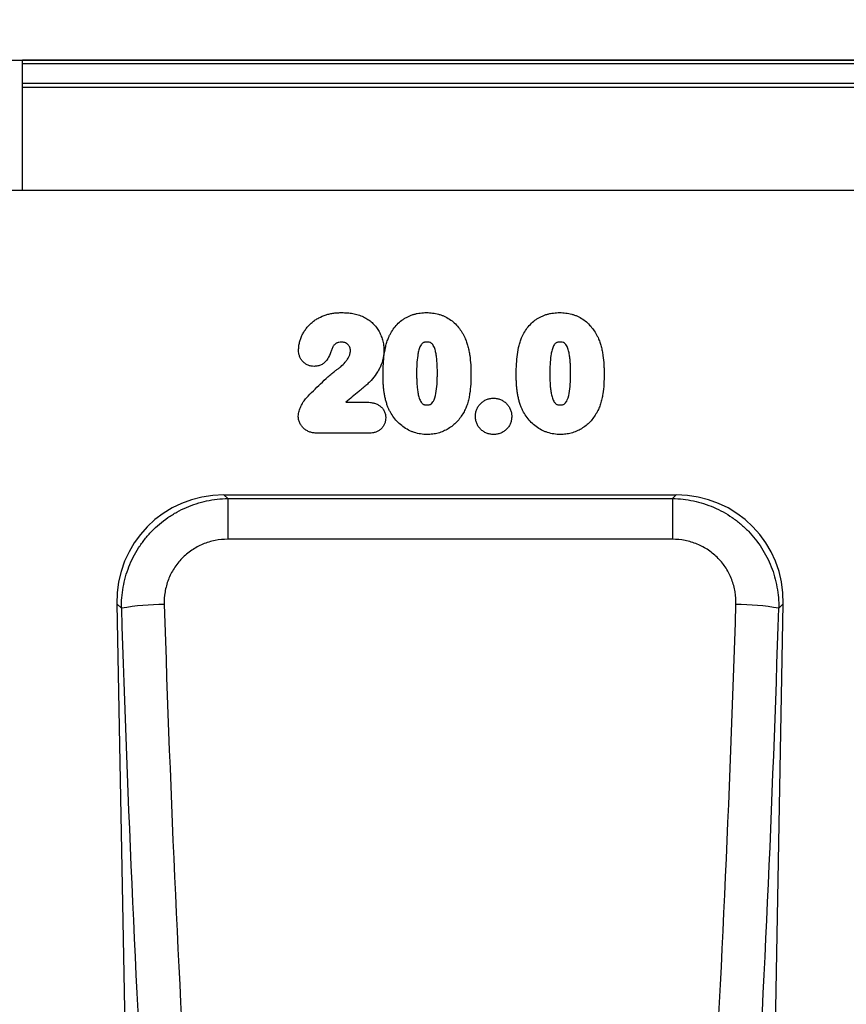
# Model space of a CAD drawing. Units: millimetres. Extents: x 154428 to 171780, y -11250 to 4700.
# Drawn here: x 159356 to 159508, y 2266 to 2447 of the extents above; entities that cross this region are included whole.
import ezdxf

# ---------------------------------------------------------------- set-up
doc = ezdxf.new("R2010")
doc.units = ezdxf.units.MM
doc.header["$LTSCALE"] = 2.5
doc.layers.get('Defpoints').update_dxf_attribs({"color": 10})
doc.layers.add('152470', color=7, linetype='Continuous')
doc.layers.add('SICHTBAR', color=5, linetype='Continuous', lineweight=25)
doc.styles.get("Standard").update_dxf_attribs({"font": 'arial.ttf'})
doc.dimstyles.get("Standard").update_dxf_attribs({"dimscale": 10, "dimtxt": 3.5, "dimasz": 2.4, "dimexe": 1.8, "dimexo": 0, "dimgap": 1, "dimtad": 1, "dimdec": 0, "dimrnd": 0.01, "dimzin": 0, "dimdsep": 46, "dimtxsty": 'Standard', "dimcen": 3, "dimclrd": 256, "dimclre": 256, "dimclrt": 256, "dimadec": 0, "dimazin": 0, "dimtfac": 1, "dimtdec": 0, "dimtix": 1, "dimtmove": 0, "dimatfit": 0, "dimfxl": 1, "dimtolj": 1, "dimtzin": 0, "dimarcsym": 0})

# ---------------------------------------------------------------- blocks, each defined once
blk = doc.blocks.new('*D899')
at = {"layer": 'Defpoints', "color": 0, "transparency": 16777216}
for p in [(159855.84, 2505), (158855.84, 2416.02), (159855.84, 2416.02)]:
    blk.add_point(p, dxfattribs=at)
at = {"layer": 'SICHTBAR', "lineweight": -2, "transparency": 16777216}
for p, q in [((158855.84, 2416.02), (158855.84, 2523)), ((159855.84, 2416.02), (159855.84, 2523)), ((158905.84, 2505), (159805.84, 2505))]:
    blk.add_line(p, q, dxfattribs=at)
at = {"layer": 'SICHTBAR', "transparency": 16777216}
for points in [[(158905.84, 2513.33), (158905.84, 2496.67), (158855.84, 2505)], [(159805.84, 2513.33), (159805.84, 2496.67), (159855.84, 2505)]]:
    blk.add_solid(points, dxfattribs=at)
at = {"layer": 'SICHTBAR', "transparency": 16777216, "insert": (159355.84, 2591.27), "char_height": 60, "attachment_point": 2}
blk.add_mtext('\\A1;1000', dxfattribs=at)
blk = doc.blocks.new('*D900')
at = {"layer": 'Defpoints', "color": 0, "transparency": 16777216}
for p in [(158856.34, 2440), (159969.02, 2440), (158844.84, 2085.04)]:
    blk.add_point(p, dxfattribs=at)
at = {"layer": 'SICHTBAR', "lineweight": -2, "transparency": 16777216}
for p, q in [((158856.34, 2440), (159987.02, 2440)), ((159969.02, 2135.04), (159969.02, 2390)), ((158844.84, 2085.04), (159987.02, 2085.04))]:
    blk.add_line(p, q, dxfattribs=at)
at = {"layer": 'SICHTBAR', "transparency": 16777216}
for points in [[(159960.69, 2390), (159977.35, 2390), (159969.02, 2440)], [(159960.69, 2135.04), (159977.35, 2135.04), (159969.02, 2085.04)]]:
    blk.add_solid(points, dxfattribs=at)
at = {"layer": 'SICHTBAR', "transparency": 16777216, "insert": (159884.02, 2262.52), "char_height": 60, "attachment_point": 2, "rotation": 90}
blk.add_mtext('\\A1;{\\fArial|b0|i0|c238|p34;H}', dxfattribs=at)
blk = doc.blocks.new('1078884-M_004_Front_view')
for p, q in [((511, 354.96), (12, 354.96)), ((12, 354.28), (12, 354.96)), ((12, 350.76), (12, 354.28)), ((511, 354.28), (12, 354.28)), ((12, 349.95), (12, 350.76)), ((12, 350.76), (511, 350.76)), ((12, 331.03), (12, 349.95)), ((511, 349.95), (12, 349.95)), ((381, 330.98), (-488.5, 330.98)), ((12, 330.99), (12, 331.03)), ((12, 331.03), (381, 331.03)), ((71.51, 292.02), (75.4, 292.02)), ((75.84, 286.34), (66.15, 286.34)), ((49.07, 274.98), (132.26, 274.98)), ((49.07, 274.98), (49.77, 274.29)), ((49.77, 274.29), (131.56, 274.29)), ((49.77, 274.29), (49.77, 266.8)), ((131.56, 274.29), (132.26, 274.98)), ((131.56, 274.29), (131.56, 266.8)), ((131.56, 266.8), (49.77, 266.8)), ((29.38, 254.92), (33.85, 16.03)), ((30.21, 254.1), (29.38, 254.92)), ((147.48, 16.03), (151.96, 254.92)), ((151.96, 254.92), (151.12, 254.1))]:
    blk.add_line(p, q)
for centre, start, end in [((37.86, 211.88), 89.697, 100.2706), ((143.47, 211.88), 79.7294, 90.303)]:
    blk.add_arc(centre, 42.91, start, end)
for centre, major_axis, ratio, start_param, end_param in [((49.69, 254.67), (14.72, -14.45), 0.969746, 2.362191, 3.920994), ((131.64, 254.67), (14.72, 14.45), 0.969746, 5.503784, 7.062587), ((146.11, 298.83), (-12.82, 663.44), 0.176294, 1.634864, 1.962524), ((153.99, 298.98), (-12.83, 655.44), 0.178444, 1.634778, 1.962438), ((27.35, 298.98), (12.83, 655.44), 0.178444, 4.320748, 4.648408), ((35.22, 298.83), (12.82, 663.44), 0.176294, 4.320661, 4.648321)]:
    blk.add_ellipse(centre, major_axis=major_axis, ratio=ratio, start_param=start_param, end_param=end_param)
for points, knots in [([(62.8, 301.61), (62.81, 301.86), (62.82, 302.11), (62.88, 302.59), (62.92, 302.83), (63.04, 303.3), (63.12, 303.54), (63.28, 304), (63.38, 304.23), (63.59, 304.66), (63.71, 304.87), (63.97, 305.28), (64.11, 305.48), (64.41, 305.87), (64.57, 306.06), (64.91, 306.4), (65.09, 306.57), (65.47, 306.88), (65.66, 307.02), (66.07, 307.3), (66.28, 307.42), (66.93, 307.77), (67.38, 307.95), (68.08, 308.18), (68.32, 308.24), (68.8, 308.35), (69.04, 308.39), (69.52, 308.46), (69.76, 308.48), (70.25, 308.51), (70.5, 308.51), (70.74, 308.52)], [0, 0, 0, 0, 0.0625, 0.0625, 0.125, 0.125, 0.1875, 0.1875, 0.25, 0.25, 0.3125, 0.3125, 0.375, 0.375, 0.4375, 0.4375, 0.5, 0.5, 0.5625, 0.5625, 0.625, 0.625, 0.75, 0.75, 0.8125, 0.8125, 0.875, 0.875, 0.9375, 0.9375, 1, 1, 1, 1]), ([(70.74, 308.52), (71.08, 308.51), (71.42, 308.5), (72.1, 308.45), (72.44, 308.41), (73.11, 308.29), (73.45, 308.21), (74.1, 308.01), (74.42, 307.88), (74.73, 307.74)], [0, 0, 0, 0, 0.25, 0.25, 0.5, 0.5, 0.75, 0.75, 1, 1, 1, 1]), ([(79.26, 303.72), (79.34, 303.89), (79.41, 304.07), (79.57, 304.42), (79.66, 304.59), (79.94, 305.09), (80.15, 305.4), (80.6, 306.01), (80.86, 306.29), (81.41, 306.82), (81.7, 307.06), (82.17, 307.38), (82.33, 307.48), (82.66, 307.66), (82.84, 307.75), (83.18, 307.91), (83.36, 307.99), (83.71, 308.12), (83.89, 308.17), (84.26, 308.27), (84.44, 308.32), (84.81, 308.39), (85, 308.42), (85.37, 308.47), (85.56, 308.49), (85.94, 308.51), (86.14, 308.51), (86.33, 308.52)], [0, 0, 0, 0, 0.0625, 0.0625, 0.125, 0.125, 0.25, 0.25, 0.375, 0.375, 0.5, 0.5, 0.5625, 0.5625, 0.625, 0.625, 0.6875, 0.6875, 0.75, 0.75, 0.8125, 0.8125, 0.875, 0.875, 0.9375, 0.9375, 1, 1, 1, 1]), ([(86.33, 308.52), (86.51, 308.51), (86.7, 308.51), (87.08, 308.49), (87.26, 308.47), (87.82, 308.4), (88.18, 308.33), (88.72, 308.18), (88.9, 308.12), (89.25, 308), (89.43, 307.93), (89.94, 307.7), (90.26, 307.52), (90.88, 307.11), (91.17, 306.87), (91.72, 306.37), (91.97, 306.09), (92.44, 305.52), (92.65, 305.22), (92.94, 304.74), (93.04, 304.58), (93.21, 304.24), (93.29, 304.08), (93.38, 303.91)], [0, 0, 0, 0, 0.0625, 0.0625, 0.125, 0.125, 0.25, 0.25, 0.3125, 0.3125, 0.375, 0.375, 0.5, 0.5, 0.625, 0.625, 0.75, 0.75, 0.875, 0.875, 0.9375, 0.9375, 1, 1, 1, 1]), ([(103.76, 303.72), (103.84, 303.89), (103.91, 304.07), (104.07, 304.42), (104.16, 304.59), (104.44, 305.09), (104.65, 305.4), (105.1, 306.01), (105.36, 306.29), (105.91, 306.82), (106.2, 307.06), (106.67, 307.38), (106.83, 307.48), (107.16, 307.66), (107.34, 307.75), (107.68, 307.91), (107.86, 307.99), (108.21, 308.12), (108.39, 308.17), (108.76, 308.27), (108.94, 308.32), (109.31, 308.39), (109.5, 308.42), (109.87, 308.47), (110.06, 308.49), (110.44, 308.51), (110.64, 308.51), (110.83, 308.52)], [0, 0, 0, 0, 0.0625, 0.0625, 0.125, 0.125, 0.25, 0.25, 0.375, 0.375, 0.5, 0.5, 0.5625, 0.5625, 0.625, 0.625, 0.6875, 0.6875, 0.75, 0.75, 0.8125, 0.8125, 0.875, 0.875, 0.9375, 0.9375, 1, 1, 1, 1]), ([(110.83, 308.52), (111.01, 308.51), (111.2, 308.51), (111.58, 308.49), (111.76, 308.47), (112.32, 308.4), (112.68, 308.33), (113.22, 308.18), (113.4, 308.12), (113.75, 308), (113.93, 307.93), (114.44, 307.7), (114.76, 307.52), (115.38, 307.11), (115.67, 306.87), (116.22, 306.37), (116.47, 306.09), (116.94, 305.52), (117.15, 305.22), (117.44, 304.74), (117.54, 304.58), (117.71, 304.24), (117.79, 304.08), (117.88, 303.91)], [0, 0, 0, 0, 0.0625, 0.0625, 0.125, 0.125, 0.25, 0.25, 0.3125, 0.3125, 0.375, 0.375, 0.5, 0.5, 0.625, 0.625, 0.75, 0.75, 0.875, 0.875, 0.9375, 0.9375, 1, 1, 1, 1]), ([(74.73, 307.74), (74.87, 307.67), (75.01, 307.6), (75.29, 307.44), (75.43, 307.36), (75.82, 307.1), (76.07, 306.9), (76.54, 306.47), (76.76, 306.24), (77.16, 305.75), (77.34, 305.49), (77.66, 304.95), (77.8, 304.67), (78.05, 304.08), (78.16, 303.78), (78.33, 303.18), (78.4, 302.87), (78.46, 302.39), (78.48, 302.24), (78.5, 301.92), (78.5, 301.76), (78.5, 301.6)], [0, 0, 0, 0, 0.0625, 0.0625, 0.125, 0.125, 0.25, 0.25, 0.375, 0.375, 0.5, 0.5, 0.625, 0.625, 0.75, 0.75, 0.875, 0.875, 0.9375, 0.9375, 1, 1, 1, 1]), ([(70.66, 303.09), (70.51, 303.09), (70.35, 303.08), (70.12, 303.03), (70.05, 303.01), (69.9, 302.95), (69.83, 302.91), (69.69, 302.84), (69.63, 302.79), (69.5, 302.7), (69.44, 302.64), (69.33, 302.53), (69.28, 302.47), (69.18, 302.35), (69.14, 302.28), (69.09, 302.21)], [0, 0, 0, 0, 0.25, 0.25, 0.375, 0.375, 0.5, 0.5, 0.625, 0.625, 0.75, 0.75, 0.875, 0.875, 1, 1, 1, 1]), ([(72.33, 301.5), (72.33, 301.61), (72.32, 301.72), (72.28, 301.93), (72.26, 302.04), (72.18, 302.24), (72.12, 302.33), (72, 302.51), (71.93, 302.59), (71.77, 302.74), (71.68, 302.8), (71.49, 302.91), (71.4, 302.96), (71.2, 303.02), (71.09, 303.05), (70.88, 303.09), (70.77, 303.09), (70.66, 303.09)], [0, 0, 0, 0, 0.125, 0.125, 0.25, 0.25, 0.375, 0.375, 0.5, 0.5, 0.625, 0.625, 0.75, 0.75, 0.875, 0.875, 1, 1, 1, 1]), ([(78.33, 296.98), (78.33, 297.26), (78.33, 297.55), (78.34, 298.12), (78.36, 298.4), (78.4, 299.26), (78.44, 299.82), (78.57, 300.96), (78.66, 301.52), (78.84, 302.36), (78.91, 302.63), (79.07, 303.18), (79.17, 303.45), (79.26, 303.72)], [0, 0, 0, 0, 0.125, 0.125, 0.25, 0.25, 0.5, 0.5, 0.75, 0.75, 0.875, 0.875, 1, 1, 1, 1]), ([(86.39, 303.09), (86.32, 303.09), (86.25, 303.09), (86.12, 303.08), (86.05, 303.07), (85.91, 303.04), (85.85, 303.02), (85.72, 302.97), (85.66, 302.93), (85.55, 302.85), (85.49, 302.81), (85.4, 302.71), (85.36, 302.65), (85.24, 302.48), (85.18, 302.36), (85.07, 302.1), (85.02, 301.97), (84.94, 301.71), (84.9, 301.58), (84.81, 301.18), (84.75, 300.91), (84.63, 300.09), (84.58, 299.54), (84.52, 298.45), (84.51, 297.9), (84.5, 297.35)], [0, 0, 0, 0, 0.03125, 0.03125, 0.0625, 0.0625, 0.09375, 0.09375, 0.125, 0.125, 0.15625, 0.15625, 0.1875, 0.1875, 0.25, 0.25, 0.3125, 0.3125, 0.375, 0.375, 0.5, 0.5, 0.75, 0.75, 1, 1, 1, 1]), ([(88.33, 297.46), (88.33, 297.73), (88.33, 298), (88.31, 298.55), (88.3, 298.82), (88.27, 299.36), (88.25, 299.63), (88.2, 300.17), (88.17, 300.44), (88.08, 300.98), (88.03, 301.24), (87.89, 301.77), (87.81, 302.02), (87.62, 302.39), (87.55, 302.51), (87.43, 302.68), (87.39, 302.73), (87.29, 302.83), (87.24, 302.87), (87.07, 302.98), (86.93, 303.03), (86.67, 303.09), (86.53, 303.09), (86.39, 303.09)], [0, 0, 0, 0, 0.125, 0.125, 0.25, 0.25, 0.375, 0.375, 0.5, 0.5, 0.625, 0.625, 0.75, 0.75, 0.8125, 0.8125, 0.84375, 0.84375, 0.875, 0.875, 0.9375, 0.9375, 1, 1, 1, 1]), ([(93.38, 303.91), (93.49, 303.65), (93.6, 303.38), (93.79, 302.84), (93.87, 302.57), (94.02, 302.02), (94.09, 301.74), (94.2, 301.18), (94.25, 300.9), (94.37, 300.05), (94.42, 299.48), (94.47, 298.63), (94.48, 298.34), (94.5, 297.77), (94.5, 297.49), (94.5, 297.2)], [0, 0, 0, 0, 0.125, 0.125, 0.25, 0.25, 0.375, 0.375, 0.5, 0.5, 0.75, 0.75, 0.875, 0.875, 1, 1, 1, 1]), ([(102.83, 296.98), (102.83, 297.26), (102.83, 297.55), (102.84, 298.12), (102.86, 298.4), (102.9, 299.26), (102.94, 299.82), (103.07, 300.96), (103.16, 301.52), (103.34, 302.36), (103.41, 302.63), (103.57, 303.18), (103.67, 303.45), (103.76, 303.72)], [0, 0, 0, 0, 0.125, 0.125, 0.25, 0.25, 0.5, 0.5, 0.75, 0.75, 0.875, 0.875, 1, 1, 1, 1]), ([(110.89, 303.09), (110.82, 303.09), (110.75, 303.09), (110.62, 303.08), (110.55, 303.07), (110.41, 303.04), (110.35, 303.02), (110.22, 302.97), (110.16, 302.93), (110.05, 302.85), (109.99, 302.81), (109.9, 302.71), (109.86, 302.65), (109.74, 302.48), (109.68, 302.36), (109.57, 302.1), (109.52, 301.97), (109.44, 301.71), (109.4, 301.58), (109.31, 301.18), (109.25, 300.91), (109.13, 300.09), (109.08, 299.54), (109.02, 298.45), (109.01, 297.9), (109, 297.35)], [0, 0, 0, 0, 0.03125, 0.03125, 0.0625, 0.0625, 0.09375, 0.09375, 0.125, 0.125, 0.15625, 0.15625, 0.1875, 0.1875, 0.25, 0.25, 0.3125, 0.3125, 0.375, 0.375, 0.5, 0.5, 0.75, 0.75, 1, 1, 1, 1]), ([(112.83, 297.46), (112.83, 297.73), (112.83, 298), (112.81, 298.55), (112.8, 298.82), (112.77, 299.36), (112.75, 299.63), (112.7, 300.17), (112.67, 300.44), (112.58, 300.98), (112.53, 301.24), (112.39, 301.77), (112.31, 302.02), (112.12, 302.39), (112.05, 302.51), (111.93, 302.68), (111.89, 302.73), (111.79, 302.83), (111.74, 302.87), (111.57, 302.98), (111.43, 303.03), (111.17, 303.09), (111.03, 303.09), (110.89, 303.09)], [0, 0, 0, 0, 0.125, 0.125, 0.25, 0.25, 0.375, 0.375, 0.5, 0.5, 0.625, 0.625, 0.75, 0.75, 0.8125, 0.8125, 0.84375, 0.84375, 0.875, 0.875, 0.9375, 0.9375, 1, 1, 1, 1]), ([(117.88, 303.91), (117.99, 303.65), (118.1, 303.38), (118.29, 302.84), (118.37, 302.57), (118.52, 302.02), (118.59, 301.74), (118.7, 301.18), (118.75, 300.9), (118.87, 300.05), (118.92, 299.48), (118.97, 298.63), (118.98, 298.34), (119, 297.77), (119, 297.49), (119, 297.2)], [0, 0, 0, 0, 0.125, 0.125, 0.25, 0.25, 0.375, 0.375, 0.5, 0.5, 0.75, 0.75, 0.875, 0.875, 1, 1, 1, 1]), ([(65.66, 298.63), (65.47, 298.64), (65.28, 298.65), (64.9, 298.72), (64.72, 298.77), (64.36, 298.92), (64.19, 299.02), (63.88, 299.24), (63.72, 299.36), (63.46, 299.64), (63.34, 299.79), (63.14, 300.12), (63.05, 300.29), (62.92, 300.66), (62.87, 300.84), (62.81, 301.23), (62.81, 301.42), (62.8, 301.61)], [0, 0, 0, 0, 0.125, 0.125, 0.25, 0.25, 0.375, 0.375, 0.5, 0.5, 0.625, 0.625, 0.75, 0.75, 0.875, 0.875, 1, 1, 1, 1]), ([(69.09, 302.21), (68.99, 302.01), (68.92, 301.8), (68.77, 301.38), (68.69, 301.17), (68.44, 300.54), (68.24, 300.14), (67.85, 299.6), (67.7, 299.43), (67.36, 299.14), (67.17, 299.01), (66.77, 298.82), (66.55, 298.74), (66.22, 298.68), (66.11, 298.66), (65.89, 298.64), (65.77, 298.64), (65.66, 298.63)], [0, 0, 0, 0, 0.125, 0.125, 0.25, 0.25, 0.5, 0.5, 0.625, 0.625, 0.75, 0.75, 0.875, 0.875, 0.9375, 0.9375, 1, 1, 1, 1]), ([(69.62, 297.84), (69.78, 297.96), (69.94, 298.08), (70.25, 298.32), (70.4, 298.44), (70.84, 298.83), (71.13, 299.1), (71.51, 299.54), (71.63, 299.7), (71.79, 299.94), (71.85, 300.02), (71.95, 300.19), (71.99, 300.28), (72.12, 300.55), (72.2, 300.73), (72.27, 301.01), (72.3, 301.11), (72.32, 301.3), (72.33, 301.4), (72.33, 301.5)], [0, 0, 0, 0, 0.125, 0.125, 0.25, 0.25, 0.5, 0.5, 0.625, 0.625, 0.6875, 0.6875, 0.75, 0.75, 0.875, 0.875, 0.9375, 0.9375, 1, 1, 1, 1]), ([(78.5, 301.6), (78.49, 301.34), (78.49, 301.08), (78.44, 300.57), (78.4, 300.31), (78.24, 299.56), (78.08, 299.08), (77.76, 298.38), (77.64, 298.15), (77.38, 297.71), (77.24, 297.49), (76.81, 296.85), (76.5, 296.44), (75.98, 295.86), (75.8, 295.68), (75.52, 295.42), (75.42, 295.34), (75.23, 295.17), (75.13, 295.08), (74.94, 294.91), (74.84, 294.83), (74.65, 294.66), (74.55, 294.58), (74.26, 294.33), (74.06, 294.17), (73.47, 293.67), (73.07, 293.35), (72.28, 292.69), (71.89, 292.36), (71.51, 292.02)], [0, 0, 0, 0, 0.0625, 0.0625, 0.125, 0.125, 0.25, 0.25, 0.3125, 0.3125, 0.375, 0.375, 0.5, 0.5, 0.5625, 0.5625, 0.59375, 0.59375, 0.625, 0.625, 0.65625, 0.65625, 0.6875, 0.6875, 0.75, 0.75, 0.875, 0.875, 1, 1, 1, 1]), ([(64.24, 292.82), (64.67, 293.26), (65.09, 293.7), (65.96, 294.57), (66.4, 295), (67.29, 295.85), (67.74, 296.27), (68.42, 296.88), (68.65, 297.09), (69.13, 297.48), (69.37, 297.67), (69.62, 297.84)], [0, 0, 0, 0, 0.25, 0.25, 0.5, 0.5, 0.75, 0.75, 0.875, 0.875, 1, 1, 1, 1]), ([(84.5, 297.35), (84.5, 297.07), (84.51, 296.79), (84.52, 296.24), (84.53, 295.96), (84.56, 295.41), (84.58, 295.13), (84.63, 294.58), (84.66, 294.3), (84.75, 293.75), (84.8, 293.47), (84.93, 292.93), (85.02, 292.67), (85.2, 292.29), (85.26, 292.17), (85.38, 291.99), (85.42, 291.94), (85.51, 291.83), (85.56, 291.78), (85.67, 291.69), (85.73, 291.66), (85.86, 291.6), (85.92, 291.58), (86.06, 291.55), (86.13, 291.53), (86.27, 291.52), (86.34, 291.52), (86.41, 291.52)], [0, 0, 0, 0, 0.125, 0.125, 0.25, 0.25, 0.375, 0.375, 0.5, 0.5, 0.625, 0.625, 0.75, 0.75, 0.8125, 0.8125, 0.84375, 0.84375, 0.875, 0.875, 0.90625, 0.90625, 0.9375, 0.9375, 0.96875, 0.96875, 1, 1, 1, 1]), ([(86.41, 291.52), (86.48, 291.52), (86.55, 291.52), (86.7, 291.53), (86.77, 291.54), (86.91, 291.58), (86.98, 291.6), (87.11, 291.66), (87.17, 291.7), (87.34, 291.83), (87.43, 291.95), (87.58, 292.19), (87.65, 292.31), (87.95, 292.96), (88.05, 293.52), (88.21, 294.64), (88.27, 295.2), (88.31, 296.05), (88.31, 296.33), (88.33, 296.89), (88.33, 297.18), (88.33, 297.46)], [0, 0, 0, 0, 0.03125, 0.03125, 0.0625, 0.0625, 0.09375, 0.09375, 0.125, 0.125, 0.1875, 0.1875, 0.25, 0.25, 0.5, 0.5, 0.75, 0.75, 0.875, 0.875, 1, 1, 1, 1]), ([(94.5, 297.2), (94.5, 296.59), (94.49, 295.98), (94.42, 294.76), (94.36, 294.15), (94.22, 293.24), (94.17, 292.94), (94.03, 292.35), (93.95, 292.05), (93.76, 291.47), (93.66, 291.19), (93.41, 290.63), (93.27, 290.35), (93.13, 290.08)], [0, 0, 0, 0, 0.25, 0.25, 0.5, 0.5, 0.625, 0.625, 0.75, 0.75, 0.875, 0.875, 1, 1, 1, 1]), ([(109, 297.35), (109, 297.07), (109.01, 296.79), (109.02, 296.24), (109.03, 295.96), (109.06, 295.41), (109.08, 295.13), (109.13, 294.58), (109.16, 294.3), (109.25, 293.75), (109.3, 293.47), (109.43, 292.93), (109.52, 292.67), (109.7, 292.29), (109.76, 292.17), (109.88, 291.99), (109.92, 291.94), (110.01, 291.83), (110.06, 291.78), (110.17, 291.69), (110.23, 291.66), (110.36, 291.6), (110.42, 291.58), (110.56, 291.55), (110.63, 291.53), (110.77, 291.52), (110.84, 291.52), (110.91, 291.52)], [0, 0, 0, 0, 0.125, 0.125, 0.25, 0.25, 0.375, 0.375, 0.5, 0.5, 0.625, 0.625, 0.75, 0.75, 0.8125, 0.8125, 0.84375, 0.84375, 0.875, 0.875, 0.90625, 0.90625, 0.9375, 0.9375, 0.96875, 0.96875, 1, 1, 1, 1]), ([(110.91, 291.52), (110.98, 291.52), (111.05, 291.52), (111.2, 291.53), (111.27, 291.54), (111.41, 291.58), (111.48, 291.6), (111.61, 291.66), (111.67, 291.7), (111.84, 291.83), (111.93, 291.95), (112.08, 292.19), (112.15, 292.31), (112.45, 292.96), (112.55, 293.52), (112.71, 294.64), (112.77, 295.2), (112.81, 296.05), (112.81, 296.33), (112.83, 296.89), (112.83, 297.18), (112.83, 297.46)], [0, 0, 0, 0, 0.03125, 0.03125, 0.0625, 0.0625, 0.09375, 0.09375, 0.125, 0.125, 0.1875, 0.1875, 0.25, 0.25, 0.5, 0.5, 0.75, 0.75, 0.875, 0.875, 1, 1, 1, 1]), ([(119, 297.2), (119, 296.59), (118.99, 295.98), (118.92, 294.76), (118.86, 294.15), (118.72, 293.24), (118.67, 292.94), (118.53, 292.35), (118.45, 292.05), (118.26, 291.47), (118.16, 291.19), (117.91, 290.63), (117.77, 290.35), (117.63, 290.08)], [0, 0, 0, 0, 0.25, 0.25, 0.5, 0.5, 0.625, 0.625, 0.75, 0.75, 0.875, 0.875, 1, 1, 1, 1]), ([(79.18, 291.28), (79.1, 291.5), (79.02, 291.73), (78.88, 292.19), (78.83, 292.43), (78.71, 292.9), (78.66, 293.13), (78.58, 293.61), (78.54, 293.85), (78.48, 294.33), (78.45, 294.57), (78.4, 295.05), (78.39, 295.29), (78.36, 295.77), (78.35, 296.01), (78.33, 296.49), (78.33, 296.73), (78.33, 296.98)], [0, 0, 0, 0, 0.125, 0.125, 0.25, 0.25, 0.375, 0.375, 0.5, 0.5, 0.625, 0.625, 0.75, 0.75, 0.875, 0.875, 1, 1, 1, 1]), ([(103.68, 291.28), (103.6, 291.5), (103.52, 291.73), (103.38, 292.19), (103.33, 292.43), (103.21, 292.9), (103.16, 293.13), (103.08, 293.61), (103.04, 293.85), (102.98, 294.33), (102.95, 294.57), (102.9, 295.05), (102.89, 295.29), (102.86, 295.77), (102.85, 296.01), (102.83, 296.49), (102.83, 296.73), (102.83, 296.98)], [0, 0, 0, 0, 0.125, 0.125, 0.25, 0.25, 0.375, 0.375, 0.5, 0.5, 0.625, 0.625, 0.75, 0.75, 0.875, 0.875, 1, 1, 1, 1]), ([(62.74, 289.48), (62.75, 289.63), (62.76, 289.79), (62.81, 290.1), (62.85, 290.25), (62.93, 290.54), (62.98, 290.69), (63.1, 290.98), (63.16, 291.12), (63.36, 291.54), (63.5, 291.82), (63.75, 292.21), (63.84, 292.34), (64.03, 292.58), (64.14, 292.7), (64.24, 292.82)], [0, 0, 0, 0, 0.125, 0.125, 0.25, 0.25, 0.375, 0.375, 0.5, 0.5, 0.75, 0.75, 0.875, 0.875, 1, 1, 1, 1]), ([(75.4, 292.02), (75.61, 292.01), (75.82, 292.01), (76.23, 291.96), (76.44, 291.92), (76.84, 291.82), (77.04, 291.75), (77.42, 291.57), (77.6, 291.46), (77.93, 291.21), (78.08, 291.07), (78.35, 290.75), (78.47, 290.57), (78.65, 290.2), (78.72, 290), (78.79, 289.69), (78.8, 289.59), (78.82, 289.38), (78.83, 289.28), (78.83, 289.17)], [0, 0, 0, 0, 0.125, 0.125, 0.25, 0.25, 0.375, 0.375, 0.5, 0.5, 0.625, 0.625, 0.75, 0.75, 0.875, 0.875, 0.9375, 0.9375, 1, 1, 1, 1]), ([(95.33, 289.45), (95.33, 289.56), (95.34, 289.67), (95.36, 289.88), (95.37, 289.99), (95.43, 290.31), (95.5, 290.52), (95.66, 290.92), (95.76, 291.12), (96, 291.47), (96.15, 291.64), (96.45, 291.95), (96.62, 292.09), (96.98, 292.33), (97.17, 292.44), (97.57, 292.61), (97.78, 292.67), (98.1, 292.73), (98.21, 292.74), (98.43, 292.76), (98.54, 292.76), (98.65, 292.77)], [0, 0, 0, 0, 0.0625, 0.0625, 0.125, 0.125, 0.25, 0.25, 0.375, 0.375, 0.5, 0.5, 0.625, 0.625, 0.75, 0.75, 0.875, 0.875, 0.9375, 0.9375, 1, 1, 1, 1]), ([(98.65, 292.77), (98.76, 292.76), (98.87, 292.76), (99.08, 292.74), (99.19, 292.73), (99.52, 292.67), (99.73, 292.6), (100.13, 292.44), (100.32, 292.34), (100.69, 292.1), (100.86, 291.96), (101.17, 291.65), (101.31, 291.49), (101.56, 291.13), (101.66, 290.93), (101.83, 290.53), (101.9, 290.32), (101.96, 290), (101.98, 289.89), (102, 289.67), (102, 289.56), (102, 289.45)], [0, 0, 0, 0, 0.0625, 0.0625, 0.125, 0.125, 0.25, 0.25, 0.375, 0.375, 0.5, 0.5, 0.625, 0.625, 0.75, 0.75, 0.875, 0.875, 0.9375, 0.9375, 1, 1, 1, 1]), ([(86.44, 286.09), (86.24, 286.1), (86.04, 286.1), (85.64, 286.13), (85.45, 286.15), (84.86, 286.24), (84.48, 286.33), (83.91, 286.52), (83.73, 286.58), (83.36, 286.73), (83.18, 286.82), (82.65, 287.09), (82.32, 287.3), (81.68, 287.77), (81.38, 288.02), (80.81, 288.59), (80.56, 288.89), (80.09, 289.52), (79.88, 289.85), (79.59, 290.37), (79.5, 290.55), (79.33, 290.91), (79.26, 291.09), (79.18, 291.28)], [0, 0, 0, 0, 0.0625, 0.0625, 0.125, 0.125, 0.25, 0.25, 0.3125, 0.3125, 0.375, 0.375, 0.5, 0.5, 0.625, 0.625, 0.75, 0.75, 0.875, 0.875, 0.9375, 0.9375, 1, 1, 1, 1]), ([(93.13, 290.08), (92.95, 289.79), (92.77, 289.5), (92.37, 288.94), (92.15, 288.68), (91.69, 288.19), (91.44, 287.95), (90.91, 287.53), (90.62, 287.33), (90.04, 286.98), (89.74, 286.82), (89.12, 286.56), (88.79, 286.44), (88.13, 286.26), (87.8, 286.2), (87.3, 286.13), (87.13, 286.12), (86.78, 286.1), (86.61, 286.1), (86.44, 286.09)], [0, 0, 0, 0, 0.125, 0.125, 0.25, 0.25, 0.375, 0.375, 0.5, 0.5, 0.625, 0.625, 0.75, 0.75, 0.875, 0.875, 0.9375, 0.9375, 1, 1, 1, 1]), ([(110.94, 286.09), (110.74, 286.1), (110.54, 286.1), (110.14, 286.13), (109.95, 286.15), (109.36, 286.24), (108.98, 286.33), (108.41, 286.52), (108.23, 286.58), (107.86, 286.73), (107.68, 286.82), (107.15, 287.09), (106.82, 287.3), (106.18, 287.77), (105.88, 288.02), (105.31, 288.59), (105.06, 288.89), (104.59, 289.52), (104.38, 289.85), (104.09, 290.37), (104, 290.55), (103.83, 290.91), (103.76, 291.09), (103.68, 291.28)], [0, 0, 0, 0, 0.0625, 0.0625, 0.125, 0.125, 0.25, 0.25, 0.3125, 0.3125, 0.375, 0.375, 0.5, 0.5, 0.625, 0.625, 0.75, 0.75, 0.875, 0.875, 0.9375, 0.9375, 1, 1, 1, 1]), ([(117.63, 290.08), (117.45, 289.79), (117.27, 289.5), (116.87, 288.94), (116.65, 288.68), (116.19, 288.19), (115.94, 287.95), (115.41, 287.53), (115.12, 287.33), (114.54, 286.98), (114.24, 286.82), (113.62, 286.56), (113.29, 286.44), (112.63, 286.26), (112.3, 286.2), (111.8, 286.13), (111.63, 286.12), (111.28, 286.1), (111.11, 286.1), (110.94, 286.09)], [0, 0, 0, 0, 0.125, 0.125, 0.25, 0.25, 0.375, 0.375, 0.5, 0.5, 0.625, 0.625, 0.75, 0.75, 0.875, 0.875, 0.9375, 0.9375, 1, 1, 1, 1]), ([(66.15, 286.34), (65.94, 286.35), (65.72, 286.36), (65.3, 286.42), (65.09, 286.47), (64.68, 286.61), (64.48, 286.7), (64.11, 286.92), (63.94, 287.04), (63.62, 287.33), (63.47, 287.49), (63.22, 287.84), (63.11, 288.02), (62.93, 288.41), (62.86, 288.62), (62.79, 288.93), (62.77, 289.04), (62.75, 289.26), (62.75, 289.37), (62.74, 289.48)], [0, 0, 0, 0, 0.125, 0.125, 0.25, 0.25, 0.375, 0.375, 0.5, 0.5, 0.625, 0.625, 0.75, 0.75, 0.875, 0.875, 0.9375, 0.9375, 1, 1, 1, 1]), ([(78.83, 289.17), (78.82, 288.98), (78.81, 288.79), (78.74, 288.41), (78.69, 288.23), (78.54, 287.87), (78.45, 287.71), (78.23, 287.39), (78.1, 287.24), (77.82, 286.98), (77.67, 286.86), (77.34, 286.66), (77.16, 286.58), (76.8, 286.46), (76.61, 286.41), (76.23, 286.36), (76.04, 286.35), (75.84, 286.34)], [0, 0, 0, 0, 0.125, 0.125, 0.25, 0.25, 0.375, 0.375, 0.5, 0.5, 0.625, 0.625, 0.75, 0.75, 0.875, 0.875, 1, 1, 1, 1]), ([(98.69, 286.09), (98.46, 286.1), (98.24, 286.12), (97.81, 286.19), (97.59, 286.25), (97.18, 286.42), (96.99, 286.52), (96.62, 286.76), (96.44, 286.89), (96.13, 287.2), (95.98, 287.37), (95.74, 287.74), (95.64, 287.94), (95.48, 288.35), (95.42, 288.57), (95.35, 289), (95.34, 289.23), (95.33, 289.45)], [0, 0, 0, 0, 0.125, 0.125, 0.25, 0.25, 0.375, 0.375, 0.5, 0.5, 0.625, 0.625, 0.75, 0.75, 0.875, 0.875, 1, 1, 1, 1]), ([(102, 289.45), (102, 289.23), (101.99, 289.01), (101.92, 288.58), (101.86, 288.37), (101.7, 287.96), (101.6, 287.76), (101.37, 287.39), (101.22, 287.22), (100.91, 286.92), (100.74, 286.78), (100.37, 286.53), (100.18, 286.43), (99.77, 286.26), (99.56, 286.2), (99.13, 286.12), (98.91, 286.1), (98.69, 286.09)], [0, 0, 0, 0, 0.125, 0.125, 0.25, 0.25, 0.375, 0.375, 0.5, 0.5, 0.625, 0.625, 0.75, 0.75, 0.875, 0.875, 1, 1, 1, 1]), ([(30.21, 254.1), (30.19, 255.41), (30.3, 256.7), (30.65, 258.62), (30.79, 259.25), (31.15, 260.51), (31.36, 261.13), (32.07, 262.95), (32.66, 264.11), (33.72, 265.75), (34.1, 266.28), (34.91, 267.31), (35.34, 267.8), (36.69, 269.2), (37.68, 270.04), (39.03, 270.97), (39.3, 271.15), (39.86, 271.5), (40.14, 271.66), (40.99, 272.13), (42.16, 272.7), (43.37, 273.16), (44.61, 273.55), (45.25, 273.72), (47.17, 274.13), (48.46, 274.27), (49.77, 274.29)], [0, 0, 0, 0, 0.125, 0.125, 0.1875, 0.1875, 0.25, 0.25, 0.375, 0.375, 0.4375, 0.4375, 0.5, 0.5, 0.625, 0.625, 0.65625, 0.65625, 0.6875, 0.6875, 0.75, 0.8125, 0.8125, 0.875, 0.875, 1, 1, 1, 1]), ([(131.56, 274.29), (132.87, 274.27), (134.16, 274.13), (136.06, 273.73), (136.69, 273.56), (137.93, 273.17), (138.55, 272.94), (140.34, 272.17), (141.48, 271.54), (142.82, 270.62), (143.08, 270.43), (143.6, 270.03), (143.86, 269.83), (144.6, 269.19), (145.08, 268.75), (146.43, 267.35), (147.24, 266.33), (148.31, 264.68), (148.63, 264.11), (149.23, 262.95), (149.49, 262.36), (149.97, 261.15), (150.18, 260.54), (150.53, 259.28), (150.68, 258.64), (151.03, 256.71), (151.14, 255.41), (151.12, 254.1)], [0, 0, 0, 0, 0.125, 0.125, 0.1875, 0.1875, 0.25, 0.25, 0.375, 0.375, 0.40625, 0.40625, 0.4375, 0.4375, 0.5, 0.5, 0.625, 0.625, 0.6875, 0.6875, 0.75, 0.75, 0.8125, 0.8125, 0.875, 0.875, 1, 1, 1, 1]), ([(49.77, 266.8), (48.99, 266.8), (48.21, 266.73), (47.05, 266.5), (46.67, 266.4), (45.92, 266.18), (45.55, 266.04), (44.83, 265.75), (44.48, 265.58), (43.8, 265.21), (43.46, 265.01), (42.48, 264.35), (41.89, 263.85), (41.07, 263.01), (40.82, 262.72), (40.33, 262.1), (40.1, 261.78), (39.47, 260.79), (39.13, 260.1), (38.71, 259.01), (38.59, 258.63), (38.39, 257.87), (38.3, 257.49), (38.11, 256.35), (38.06, 255.57), (38.09, 254.78)], [0, 0, 0, 0, 0.125, 0.125, 0.1875, 0.1875, 0.25, 0.25, 0.3125, 0.3125, 0.375, 0.375, 0.5, 0.5, 0.5625, 0.5625, 0.625, 0.625, 0.75, 0.75, 0.8125, 0.8125, 0.875, 0.875, 1, 1, 1, 1]), ([(143.25, 254.78), (143.27, 255.57), (143.22, 256.35), (143.03, 257.51), (142.94, 257.89), (142.74, 258.65), (142.62, 259.02), (142.2, 260.11), (141.85, 260.8), (141.01, 262.13), (140.52, 262.74), (139.71, 263.57), (139.42, 263.84), (138.82, 264.34), (138.51, 264.58), (137.54, 265.23), (136.85, 265.6), (135.77, 266.05), (135.4, 266.18), (134.65, 266.41), (134.27, 266.5), (133.12, 266.73), (132.35, 266.8), (131.56, 266.8)], [0, 0, 0, 0, 0.125, 0.125, 0.1875, 0.1875, 0.25, 0.25, 0.375, 0.375, 0.5, 0.5, 0.5625, 0.5625, 0.625, 0.625, 0.75, 0.75, 0.8125, 0.8125, 0.875, 0.875, 1, 1, 1, 1])]:
    blk.add_open_spline(points, degree=3, knots=knots)

msp = doc.modelspace()

# ---------------------------------------------------------------- block references
at = {"layer": '152470'}
msp.add_blockref('1078884-M_004_Front_view', (159344.34, 2085.04), dxfattribs=at)

# ---------------------------------------------------------------- dimensions: what is measured, and where the dimension line sits
at = {"layer": 'SICHTBAR'}
dim = msp.add_linear_dim(base=(159855.84, 2505), p1=(158855.84, 2416.02), p2=(159855.84, 2416.02), dimstyle='Standard', override={"dimtxt": 6, "dimasz": 5, "dimgap": 2.5}, dxfattribs=at)
dim.commit()
dim.dimension.update_dxf_attribs({"geometry": '*D899', "text_midpoint": (159355.84, 2505), "dimtype": 160})
dim = msp.add_linear_dim(base=(159969.02, 2440), p1=(158844.84, 2085.04), p2=(158856.34, 2440), angle=90, text='{\\fArial|b0|i0|c238|p34;H}', dimstyle='Standard', override={"dimtxt": 6, "dimasz": 5, "dimgap": 2.5}, dxfattribs=at)
dim.commit()
dim.dimension.update_dxf_attribs({"geometry": '*D900', "text_midpoint": (159969.02, 2262.52), "dimtype": 160})

doc.saveas('drawing.dxf')
